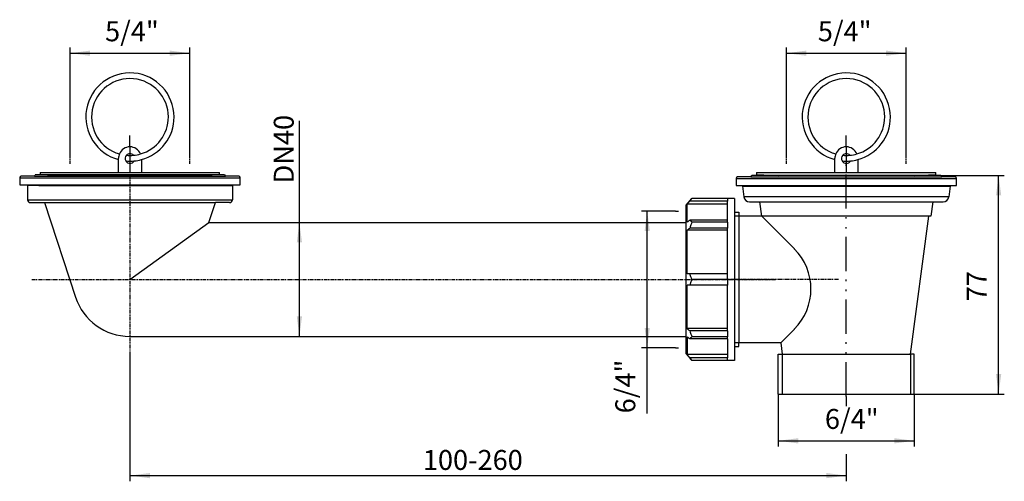
# Model space of a CAD drawing. Extents: x -290 to 56, y -245 to -83.
import ezdxf

# ---------------------------------------------------------------- set-up
doc = ezdxf.new("R2010")
doc.units = 0
for name, pattern in [('CENTER_DASH_DASH', [22, 12, -3, 0.5, -3, 0.5, -3]), ('DOT_CENTER', [2, 1.25, -0.25, 0.25, -0.25]), ('PHANTOM', [2.5, 1.25, -0.25, 0.25, -0.25, 0.25, -0.25])]:
    doc.linetypes.add(name, pattern=pattern)
doc.layers.get('0').update_dxf_attribs({"linetype": 'CONTINUOUS'})
doc.layers.add('1', color=7, linetype='CONTINUOUS')
doc.styles.add('CONVERTER_1', font='txt.shx', dxfattribs={"width": 0.9})
doc.dimstyles.new('ME10_DIM_0', dxfattribs={"dimtxt": 7, "dimasz": 7, "dimexe": 2, "dimexo": 0, "dimtad": 1, "dimtxsty": 'STANDARD', "dimsah": 1, "dimcen": 0.09, "dimclrd": 4, "dimclre": 4, "dimclrt": 1, "dimazin": 3, "dimtfac": 1, "dimtdec": 4, "dimtofl": 0, "dimtmove": 0, "dimatfit": 3, "dimtolj": 1, "dimtzin": 0})
doc.dimstyles.new('ME10_DIM_1', dxfattribs={"dimtxt": 7, "dimasz": 7, "dimexe": 2, "dimexo": 0, "dimtad": 1, "dimtxsty": 'STANDARD', "dimsah": 1, "dimcen": 0.09, "dimclrd": 4, "dimclre": 4, "dimclrt": 1, "dimazin": 3, "dimtfac": 1, "dimtdec": 4, "dimtofl": 0, "dimtmove": 0, "dimatfit": 3, "dimtolj": 1, "dimtzin": 0})
doc.dimstyles.new('ME10_DIM_2', dxfattribs={"dimtxt": 7, "dimasz": 7, "dimexe": 2, "dimexo": 0, "dimtad": 1, "dimtxsty": 'STANDARD', "dimsah": 1, "dimcen": 0.09, "dimclrd": 4, "dimclre": 4, "dimclrt": 1, "dimazin": 3, "dimtfac": 1, "dimtdec": 4, "dimtofl": 0, "dimtmove": 0, "dimatfit": 3, "dimtolj": 1, "dimtzin": 0})
doc.dimstyles.new('ME10_DIM_3', dxfattribs={"dimtxt": 7, "dimasz": 7, "dimexe": 2, "dimexo": 0, "dimtad": 1, "dimdec": 0, "dimtxsty": 'STANDARD', "dimsah": 1, "dimcen": 0.09, "dimclrd": 4, "dimclre": 4, "dimclrt": 1, "dimazin": 3, "dimtfac": 1, "dimtdec": 4, "dimtofl": 0, "dimtmove": 0, "dimatfit": 3, "dimtolj": 1, "dimtzin": 0})
doc.dimstyles.new('ME10_DIM_4', dxfattribs={"dimtxt": 7, "dimasz": 7, "dimexe": 2, "dimexo": 0, "dimtad": 1, "dimtxsty": 'STANDARD', "dimsah": 1, "dimcen": 0.09, "dimclrd": 4, "dimclre": 4, "dimclrt": 1, "dimazin": 3, "dimtfac": 1, "dimtdec": 4, "dimtofl": 0, "dimtmove": 0, "dimatfit": 3, "dimtolj": 1, "dimtzin": 0})
doc.dimstyles.new('ME10_DIM_5', dxfattribs={"dimtxt": 7, "dimasz": 7, "dimexe": 2, "dimexo": 0, "dimtad": 1, "dimtxsty": 'STANDARD', "dimsah": 1, "dimcen": 0.09, "dimclrd": 4, "dimclre": 4, "dimclrt": 1, "dimazin": 3, "dimtfac": 1, "dimtdec": 4, "dimtofl": 0, "dimtmove": 0, "dimatfit": 3, "dimtolj": 1, "dimtzin": 0})
doc.dimstyles.new('ME10_DIM_6', dxfattribs={"dimtxt": 7, "dimasz": 7, "dimexe": 2, "dimexo": 0, "dimtad": 1, "dimtxsty": 'STANDARD', "dimsah": 1, "dimcen": 0.09, "dimclrd": 4, "dimclre": 4, "dimclrt": 1, "dimazin": 3, "dimtfac": 1, "dimtdec": 4, "dimtofl": 0, "dimtmove": 0, "dimatfit": 3, "dimtolj": 1, "dimtzin": 0})

# ---------------------------------------------------------------- blocks, each defined once
blk = doc.blocks.new('*D15')
at = {"color": 4, "linetype": 'CONTINUOUS'}
for p, q in [((-59.96, -149.87), (-71.96, -149.87)), ((-69.96, -197.87), (-69.96, -149.87)), ((-59.96, -197.87), (-71.96, -197.87)), ((-69.96, -220.91), (-69.96, -197.87))]:
    blk.add_line(p, q, dxfattribs=at)
at = {"color": 4}
for points in [[(-69.04, -156.87), (-70.88, -156.87), (-69.96, -149.87)], [(-70.88, -190.87), (-69.04, -190.87), (-69.96, -197.87)]]:
    blk.add_solid(points, dxfattribs=at)
at = {"color": 1, "insert": (-71.96, -220.91), "char_height": 7, "attachment_point": 7, "rotation": 90, "style": 'CONVERTER_1'}
blk.add_mtext('6/4"', dxfattribs=at)
blk = doc.blocks.new('*D14')
at = {"color": 4, "linetype": 'CONTINUOUS'}
for p, q in [((-192.17, -153.87), (-192.17, -118.15)), ((-223.99, -153.87), (-190.17, -153.87)), ((-192.17, -193.87), (-192.17, -153.87)), ((-251.84, -193.87), (-190.17, -193.87))]:
    blk.add_line(p, q, dxfattribs=at)
at = {"color": 4}
for points in [[(-191.25, -160.87), (-193.09, -160.87), (-192.17, -153.87)], [(-193.09, -186.87), (-191.25, -186.87), (-192.17, -193.87)]]:
    blk.add_solid(points, dxfattribs=at)
at = {"color": 1, "insert": (-194.17, -140.13), "char_height": 7, "attachment_point": 7, "rotation": 90, "style": 'CONVERTER_1'}
blk.add_mtext('\\C1;DN\\C1;40', dxfattribs=at)
blk = doc.blocks.new('*D13')
at = {"color": 4, "linetype": 'CONTINUOUS'}
for p, q in [((-23.9, -214.12), (-23.9, -232.56)), ((23.9, -214.12), (23.9, -232.56)), ((-23.9, -230.56), (23.9, -230.56))]:
    blk.add_line(p, q, dxfattribs=at)
at = {"color": 4}
for points in [[(-16.9, -229.64), (-16.9, -231.48), (-23.9, -230.56)], [(16.9, -231.48), (16.9, -229.64), (23.9, -230.56)]]:
    blk.add_solid(points, dxfattribs=at)
at = {"color": 1, "insert": (-7.52, -228.56), "char_height": 7, "attachment_point": 7, "rotation": 0.0001, "style": 'CONVERTER_1'}
blk.add_mtext('6/4"', dxfattribs=at)
blk = doc.blocks.new('*D12')
at = {"color": 4, "linetype": 'CONTINUOUS'}
for p, q in [((33.25, -137.37), (55.52, -137.37)), ((53.52, -214.12), (53.52, -137.37)), ((23.9, -214.12), (55.52, -214.12))]:
    blk.add_line(p, q, dxfattribs=at)
at = {"color": 4}
for points in [[(54.44, -144.37), (52.6, -144.37), (53.52, -137.37)], [(52.6, -207.12), (54.44, -207.12), (53.52, -214.12)]]:
    blk.add_solid(points, dxfattribs=at)
at = {"color": 1, "insert": (51.52, -181.54), "char_height": 7, "attachment_point": 7, "rotation": 90, "style": 'CONVERTER_1'}
blk.add_mtext('77', dxfattribs=at)
blk = doc.blocks.new('*D11')
at = {"color": 4, "linetype": 'CONTINUOUS'}
for p, q in [((-251.71, -199.86), (-251.71, -244.78)), ((0, -214.94), (0, -218.38)), ((0, -235.28), (0, -244.78)), ((-251.71, -242.78), (0, -242.78))]:
    blk.add_line(p, q, dxfattribs=at)
at = {"color": 4}
for points in [[(-244.71, -241.86), (-244.71, -243.7), (-251.71, -242.78)], [(-7, -243.7), (-7, -241.86), (0, -242.78)]]:
    blk.add_solid(points, dxfattribs=at)
at = {"color": 1, "insert": (-148.79, -240.78), "char_height": 7, "attachment_point": 7, "rotation": 0.0001, "style": 'CONVERTER_1'}
blk.add_mtext('\\C1;100\\C1;-260', dxfattribs=at)
blk = doc.blocks.new('*D10')
at = {"color": 4, "linetype": 'CONTINUOUS'}
for p, q in [((-272.71, -130.28), (-272.71, -92.38)), ((-230.71, -130.28), (-230.71, -92.38)), ((-272.71, -94.38), (-230.71, -94.38))]:
    blk.add_line(p, q, dxfattribs=at)
at = {"color": 4}
for points in [[(-265.71, -93.46), (-265.71, -95.3), (-272.71, -94.38)], [(-237.71, -95.3), (-237.71, -93.46), (-230.71, -94.38)]]:
    blk.add_solid(points, dxfattribs=at)
at = {"color": 1, "insert": (-260.46, -92.38), "char_height": 7, "attachment_point": 7, "rotation": 0.0001, "style": 'CONVERTER_1'}
blk.add_mtext('5/4"', dxfattribs=at)
blk = doc.blocks.new('*D9')
at = {"color": 4, "linetype": 'CONTINUOUS'}
for p, q in [((-21, -130.28), (-21, -92.38)), ((21, -130.28), (21, -92.38)), ((-21, -94.38), (21, -94.38))]:
    blk.add_line(p, q, dxfattribs=at)
at = {"color": 4}
for points in [[(-14, -93.46), (-14, -95.3), (-21, -94.38)], [(14, -95.3), (14, -93.46), (21, -94.38)]]:
    blk.add_solid(points, dxfattribs=at)
at = {"color": 1, "insert": (-10, -92.38), "char_height": 7, "attachment_point": 7, "rotation": 0.0001, "style": 'CONVERTER_1'}
blk.add_mtext('5/4"', dxfattribs=at)
blk = doc.blocks.new('VENTILDICHTUNG_514_S__1', base_point=(17.85, -75.17))
at = {"layer": '1', "color": 7, "linetype": 'CONTINUOUS'}
for p, q in [((-38.75, -138.37), (0, -138.37)), ((-38.75, -138.37), (-38.75, -140.87)), ((-33.54, -137.87), (-38.25, -137.87)), ((-33.54, -137.87), (-33.25, -137.37)), ((-33.54, -137.87), (0, -137.87)), ((-31.11, -137.37), (-33.25, -137.37)), ((-31.1, -137.37), (-31.11, -137.37)), ((-31.1, -137.37), (-31.11, -137.37)), ((-29.11, -137.37), (-31.1, -137.37)), ((-30.95, -137.37), (-31.1, -137.37)), ((-29.11, -137.37), (-29.25, -137.37)), ((0, -137.37), (-29.11, -137.37)), ((29.11, -137.37), (0, -137.37)), ((0, -137.87), (33.54, -137.87)), ((0, -138.37), (38.75, -138.37)), ((31.1, -137.37), (29.11, -137.37)), ((29.25, -137.37), (29.11, -137.37)), ((31.1, -137.37), (30.95, -137.37)), ((31.11, -137.37), (31.1, -137.37)), ((31.11, -137.37), (31.1, -137.37)), ((33.25, -137.37), (31.11, -137.37)), ((33.25, -137.37), (33.54, -137.87)), ((38.25, -137.87), (33.54, -137.87)), ((38.75, -140.87), (38.75, -138.37)), ((-38.75, -140.87), (0, -140.87)), ((-32.48, -141.12), (-32.5, -140.87)), ((0, -140.87), (38.75, -140.87)), ((32.5, -140.87), (32.47, -141.12))]:
    blk.add_line(p, q, dxfattribs=at)
for centre, start, end in [((-38.25, -138.37), 90, 180), ((38.25, -138.37), 0, 90)]:
    blk.add_arc(centre, 0.5, start, end, dxfattribs=at)
blk = doc.blocks.new('VENTILDICHTUNG_514_S__2', base_point=(-233.85, -74.92))
at = {"layer": '1', "color": 7, "linetype": 'CONTINUOUS'}
for p, q in [((-290.46, -138.12), (-290.46, -140.62)), ((-290.46, -138.12), (-251.71, -138.12)), ((-285.24, -137.62), (-289.96, -137.62)), ((-285.24, -137.62), (-284.96, -137.12)), ((-285.24, -137.62), (-251.71, -137.62)), ((-282.82, -137.12), (-284.96, -137.12)), ((-282.81, -137.12), (-282.82, -137.12)), ((-282.81, -137.12), (-282.82, -137.12)), ((-282.66, -137.12), (-282.81, -137.12)), ((-280.82, -137.12), (-282.81, -137.12)), ((-280.82, -137.12), (-280.96, -137.12)), ((-251.71, -137.12), (-280.82, -137.12)), ((-222.59, -137.12), (-251.71, -137.12)), ((-251.71, -137.62), (-218.17, -137.62)), ((-251.71, -138.12), (-212.96, -138.12)), ((-222.46, -137.12), (-222.59, -137.12)), ((-220.61, -137.12), (-222.59, -137.12)), ((-220.61, -137.12), (-220.76, -137.12)), ((-220.59, -137.12), (-220.61, -137.12)), ((-220.59, -137.12), (-220.61, -137.12)), ((-218.46, -137.12), (-220.59, -137.12)), ((-218.46, -137.12), (-218.17, -137.62)), ((-213.46, -137.62), (-218.17, -137.62)), ((-212.96, -140.62), (-212.96, -138.12)), ((-290.46, -140.62), (-251.71, -140.62)), ((-284.18, -140.87), (-284.21, -140.62)), ((-251.71, -140.62), (-212.96, -140.62)), ((-219.21, -140.62), (-219.23, -140.87))]:
    blk.add_line(p, q, dxfattribs=at)
for centre, start, end in [((-289.96, -138.12), 90, 180), ((-213.46, -138.12), 0, 90)]:
    blk.add_arc(centre, 0.5, start, end, dxfattribs=at)
blk = doc.blocks.new('HL_15_U_VENTILGEH_USE', base_point=(0, -214.12))
at = {"layer": '1', "color": 2, "linetype": 'CENTER_DASH_DASH'}
blk.add_line((0, -214.94), (0, -132.73), dxfattribs=at)
at = {"layer": '1', "color": 7, "linetype": 'CONTINUOUS'}
for p, q in [((-36.5, -141.12), (-36, -144.89)), ((-36.5, -141.12), (36.5, -141.12)), ((36.5, -141.12), (36, -144.89)), ((36, -144.89), (-36, -144.89)), ((-34.01, -146.62), (-30.38, -146.62)), ((-29.71, -151.62), (-30.38, -146.62)), ((-30.38, -146.62), (30.38, -146.62)), ((30.38, -146.62), (29.71, -151.62)), ((30.38, -146.62), (34.01, -146.62)), ((-39.27, -150.27), (-37.71, -150.27)), ((-37.71, -150.27), (-37.71, -151.62)), ((-29.71, -151.62), (-37.71, -151.62)), ((-37.71, -151.62), (-37.71, -196.12)), ((29, -151.62), (-29.71, -151.62)), ((-29.71, -151.62), (-18.26, -163.06)), ((22.5, -200.12), (29, -151.62)), ((29.71, -151.62), (29, -151.62)), ((-18.26, -191.35), (-23.04, -196.12)), ((-23.04, -196.12), (-37.71, -196.12)), ((-37.71, -197.47), (-37.71, -196.12)), ((-23.04, -196.12), (-22.5, -200.12)), ((-39.27, -197.47), (-37.71, -197.47)), ((-23.9, -214.12), (-23.9, -200.12)), ((-23.9, -200.12), (-22.5, -200.12)), ((-22.5, -200.12), (22.5, -200.12)), ((23.9, -200.12), (22.5, -200.12)), ((23.9, -214.12), (23.9, -200.12)), ((-23.9, -214.12), (23.9, -214.12))]:
    blk.add_line(p, q, dxfattribs=at)
at = {"layer": '1', "color": 2, "linetype": 'CONTINUOUS'}
for p, q in [((-37.71, -151.62), (-39.27, -151.62)), ((-37.71, -196.12), (-39.27, -196.12)), ((-22.5, -200.12), (-22.5, -213.93)), ((22.5, -200.12), (22.5, -213.98))]:
    blk.add_line(p, q, dxfattribs=at)
at = {"layer": '1', "color": 2, "linetype": 'PHANTOM'}
blk.add_line((-2.69, -173.87), (-39.27, -173.87), dxfattribs=at)
at = {"layer": '1', "color": 7, "linetype": 'CONTINUOUS'}
for centre, radius, start, end in [((-34.01, -144.62), 2, -172.3667, -90), ((34.01, -144.62), 2, -90, -7.6333), ((-32.41, -177.2), 20, -45, 45)]:
    blk.add_arc(centre, radius, start, end, dxfattribs=at)
blk = doc.blocks.new('HOLL_NDERMUTTER_6_4', base_point=(-6.2, -19.18))
at = {"color": 7, "linetype": 'CONTINUOUS'}
for p, q in [((-56.27, -147.75), (-54.27, -145.37)), ((-56.27, -199.99), (-56.27, -147.75)), ((-41.77, -147.45), (-55.95, -147.45)), ((-55.95, -153.77), (-55.95, -147.45)), ((-41.77, -146.35), (-55.03, -146.35)), ((-41.77, -145.37), (-54.27, -145.37)), ((-39.27, -145.37), (-41.77, -145.37)), ((-41.77, -145.37), (-41.77, -146.35)), ((-41.77, -147.45), (-41.77, -146.35)), ((-41.77, -152.99), (-41.77, -147.45)), ((-39.27, -145.37), (-39.27, -202.37)), ((-53.27, -152.99), (-55.03, -152.99)), ((-41.77, -153.72), (-54.27, -153.72)), ((-41.77, -152.99), (-53.27, -152.99)), ((-41.77, -153.72), (-41.77, -152.99)), ((-41.77, -153.77), (-41.77, -153.72)), ((-41.77, -153.77), (-41.77, -155.82)), ((-41.77, -156.6), (-55.95, -156.6)), ((-55.95, -171.87), (-55.95, -156.6)), ((-41.77, -155.82), (-55.03, -155.82)), ((-41.77, -156.6), (-41.77, -155.82)), ((-41.77, -171.87), (-41.77, -156.6)), ((-55.03, -171.87), (-55.95, -171.87)), ((-41.77, -171.87), (-55.03, -171.87)), ((-41.77, -173.87), (-41.77, -171.87)), ((-55.03, -175.87), (-55.95, -175.87)), ((-55.95, -191.14), (-55.95, -175.87)), ((-41.77, -175.87), (-55.03, -175.87)), ((-41.77, -173.87), (-54.27, -173.87)), ((-41.77, -173.87), (-41.77, -175.87)), ((-41.77, -191.14), (-41.77, -175.87)), ((-41.77, -191.14), (-55.95, -191.14)), ((-41.77, -191.92), (-55.03, -191.92)), ((-41.77, -191.92), (-41.77, -191.14)), ((-41.77, -191.92), (-41.77, -193.97)), ((-55.95, -193.97), (-55.95, -200.29)), ((-53.27, -194.75), (-55.03, -194.75)), ((-41.77, -194.02), (-54.27, -194.02)), ((-52.27, -194.75), (-53.27, -194.75)), ((-41.77, -194.75), (-52.27, -194.75)), ((-41.77, -193.97), (-41.77, -194.02)), ((-41.77, -194.75), (-41.77, -194.02)), ((-41.77, -194.75), (-41.77, -200.29)), ((-56.27, -199.99), (-54.27, -202.37)), ((-41.77, -200.29), (-55.95, -200.29)), ((-41.77, -200.29), (-41.77, -201.39)), ((-41.77, -201.39), (-55.03, -201.39)), ((-41.77, -202.37), (-54.27, -202.37)), ((-41.77, -202.37), (-41.77, -201.39)), ((-39.27, -202.37), (-41.77, -202.37))]:
    blk.add_line(p, q, dxfattribs=at)
for points, knots in [([(-55.95, -147.45), (-55.8, -147.26), (-55.65, -147.08), (-55.49, -146.9), (-55.34, -146.71), (-55.19, -146.53), (-55.03, -146.35)], [12.602225, 12.602225, 12.602225, 12.602225, 13.078588, 13.319387, 13.556348, 14.03655, 14.03655, 14.03655, 14.03655]), ([(-54.27, -145.37), (-54.41, -145.53), (-54.54, -145.69), (-54.67, -145.85), (-54.79, -146.02), (-54.92, -146.18), (-55.03, -146.35)], [10.194486, 10.194486, 10.194486, 10.194486, 10.615649, 10.818614, 11.027543, 11.430159, 11.430159, 11.430159, 11.430159]), ([(-55.95, -153.77), (-55.8, -153.64), (-55.65, -153.51), (-55.49, -153.38), (-55.34, -153.25), (-55.19, -153.12), (-55.03, -152.99)], [12.602225, 12.602225, 12.602225, 12.602225, 13.002071, 13.204774, 13.402833, 13.807334, 13.807334, 13.807334, 13.807334]), ([(-54.27, -153.72), (-54.41, -153.6), (-54.54, -153.47), (-54.67, -153.36), (-54.79, -153.23), (-54.92, -153.11), (-55.03, -152.99)], [10.195552, 10.195552, 10.195552, 10.195552, 10.557211, 10.728333, 10.905678, 11.24418, 11.24418, 11.24418, 11.24418]), ([(-54.27, -153.72), (-54.41, -154.07), (-54.54, -154.42), (-54.67, -154.76), (-54.79, -155.12), (-54.92, -155.47), (-55.03, -155.82)], [10.195552, 10.195552, 10.195552, 10.195552, 10.947847, 11.313341, 11.691392, 12.432199, 12.432199, 12.432199, 12.432199]), ([(-55.95, -156.6), (-55.8, -156.47), (-55.65, -156.34), (-55.49, -156.21), (-55.34, -156.08), (-55.19, -155.95), (-55.03, -155.82)], [12.602225, 12.602225, 12.602225, 12.602225, 13.001454, 13.204774, 13.404232, 13.807334, 13.807334, 13.807334, 13.807334]), ([(-54.27, -173.87), (-54.41, -173.53), (-54.54, -173.2), (-54.67, -172.87), (-54.79, -172.54), (-54.92, -172.2), (-55.03, -171.87)], [10.195552, 10.195552, 10.195552, 10.195552, 10.915658, 11.265033, 11.625467, 12.334602, 12.334602, 12.334602, 12.334602]), ([(-54.27, -173.87), (-54.41, -174.2), (-54.54, -174.53), (-54.67, -174.86), (-54.79, -175.2), (-54.92, -175.54), (-55.03, -175.87)], [10.195552, 10.195552, 10.195552, 10.195552, 10.912083, 11.265033, 11.626591, 12.334602, 12.334602, 12.334602, 12.334602]), ([(-55.03, -191.92), (-55.19, -191.79), (-55.34, -191.66), (-55.49, -191.53), (-55.65, -191.4), (-55.8, -191.27), (-55.95, -191.14)], [110.600682, 110.600682, 110.600682, 110.600682, 111.00392, 111.203242, 111.406406, 111.80579, 111.80579, 111.80579, 111.80579]), ([(-55.03, -191.92), (-54.92, -192.27), (-54.79, -192.62), (-54.67, -192.97), (-54.54, -193.32), (-54.41, -193.67), (-54.27, -194.02)], [9.652021, 9.652021, 9.652021, 9.652021, 10.391078, 10.769618, 11.138562, 11.888667, 11.888667, 11.888667, 11.888667]), ([(-55.03, -194.75), (-55.19, -194.62), (-55.34, -194.49), (-55.49, -194.36), (-55.65, -194.23), (-55.8, -194.1), (-55.95, -193.97)], [110.600682, 110.600682, 110.600682, 110.600682, 111.003831, 111.203242, 111.406969, 111.80579, 111.80579, 111.80579, 111.80579]), ([(-55.03, -194.75), (-54.92, -194.63), (-54.79, -194.51), (-54.67, -194.38), (-54.54, -194.26), (-54.41, -194.14), (-54.27, -194.02)], [9.652021, 9.652021, 9.652021, 9.652021, 9.989642, 10.167277, 10.339724, 10.700648, 10.700648, 10.700648, 10.700648]), ([(-55.95, -200.29), (-55.8, -200.48), (-55.65, -200.66), (-55.49, -200.84), (-55.34, -201.03), (-55.19, -201.21), (-55.03, -201.39)], [12.602225, 12.602225, 12.602225, 12.602225, 13.077579, 13.319387, 13.556438, 14.03655, 14.03655, 14.03655, 14.03655]), ([(-54.27, -202.37), (-54.41, -202.21), (-54.54, -202.05), (-54.67, -201.88), (-54.79, -201.72), (-54.92, -201.56), (-55.03, -201.39)], [10.195552, 10.195552, 10.195552, 10.195552, 10.615961, 10.819681, 11.02861, 11.431226, 11.431226, 11.431226, 11.431226])]:
    blk.add_open_spline(points, degree=3, knots=knots, dxfattribs=at)
at = {"layer": '1', "color": 7, "linetype": 'CONTINUOUS'}
for p, q in [((-59.96, -149.87), (-58.96, -149.87)), ((-59.96, -197.87), (-58.96, -197.87))]:
    blk.add_line(p, q, dxfattribs=at)
at = {"layer": '1', "color": 2, "linetype": 'PHANTOM'}
blk.add_line((-39.27, -173.87), (-41.77, -173.87), dxfattribs=at)
blk = doc.blocks.new('HL_16_1_BRAUSETASSENANOGEN', base_point=(-251.71, -140.87))
at = {"layer": '1', "color": 2, "linetype": 'PHANTOM'}
for p, q in [((-251.71, -136.92), (-251.71, -199.86)), ((-286.14, -173.87), (-24.71, -173.87))]:
    blk.add_line(p, q, dxfattribs=at)
at = {"layer": '1', "color": 7, "linetype": 'CONTINUOUS'}
for p, q in [((-287.71, -140.87), (-287.71, -145.87)), ((-283.71, -140.87), (-287.71, -140.87)), ((-283.71, -140.87), (-215.71, -140.87)), ((-215.71, -140.87), (-215.71, -145.87)), ((-287.71, -145.87), (-215.71, -145.87)), ((-286.71, -146.87), (-281.71, -146.87)), ((-281.71, -146.87), (-270.85, -180.08)), ((-281.71, -146.87), (-221.71, -146.87)), ((-223.99, -153.87), (-221.71, -146.87)), ((-216.71, -146.87), (-221.71, -146.87)), ((-251.71, -173.87), (-223.99, -153.87)), ((-223.99, -153.87), (-56.27, -153.87)), ((-251.84, -193.87), (-56.27, -193.87))]:
    blk.add_line(p, q, dxfattribs=at)
for centre, radius, start, end in [((-286.71, -145.87), 1, 180, -90), ((-216.71, -145.87), 1, -90, 0), ((-251.84, -173.87), 20, -161.9033, -90)]:
    blk.add_arc(centre, radius, start, end, dxfattribs=at)
blk = doc.blocks.new('VENTILSTOPFEN_5_4__3', base_point=(-525.25, -232.55))
at = {"layer": '1', "color": 2, "linetype": 'CENTER_DASH_DASH'}
for p, q in [((0, -127.28), (0, -123.28)), ((0, -127.28), (0, -130.28)), ((0, -130.28), (0, -132.28)), ((0, -132.28), (0, -136.28))]:
    blk.add_line(p, q, dxfattribs=at)
at = {"layer": '1', "color": 7, "linetype": 'CONTINUOUS'}
for p, q in [((-4, -131.76), (-4, -131.28)), ((-4, -136.28), (-4, -131.76)), ((4, -131.76), (4, -136.28)), ((-4, -136.28), (4, -136.28))]:
    blk.add_line(p, q, dxfattribs=at)
for centre, radius, start, end in [((0, -116.78), 15.5, 0, -104.9552), ((0, -116.78), 13.5, 0, -105.9116), ((0, -116.78), 13.5, -74.0884, 0), ((0, -116.78), 15.5, -75.0448, 0), ((0, -131.28), 4, 90, 157.709), ((0, -131.28), 4, 22.291, 90), ((0, -131.28), 4, 157.709, 180), ((0, -131.38), 1.7, 137.3201, -150.7257), ((0, -131.38), 1.7, 42.6799, 137.3201), ((0, -116.78), 13.5, -95.3201, -84.6799), ((0, -116.78), 13.5, -84.6799, -74.0884), ((0, -131.38), 1.7, -150.7257, -29.2743), ((0, -116.78), 15.5, -95.4986, -84.5014), ((0, -116.78), 15.5, -84.5014, -75.0448)]:
    blk.add_arc(centre, radius, start, end, dxfattribs=at)
blk = doc.blocks.new('VENTILTELLER_5_4__4', base_point=(-525.25, -232.55))
at = {"layer": '1', "color": 2, "linetype": 'DOT_CENTER'}
for p, q in [((-21, -133.28), (-21, -130.28)), ((21, -133.28), (21, -130.28))]:
    blk.add_line(p, q, dxfattribs=at)
at = {"layer": '1', "color": 7, "linetype": 'CONTINUOUS'}
for p, q in [((-31.5, -136.28), (-31.5, -136.95)), ((-31.5, -136.28), (0, -136.28)), ((-31.5, -136.95), (-23.88, -137.37)), ((0, -137.37), (-23.88, -137.37)), ((0, -136.28), (31.5, -136.28)), ((23.88, -137.37), (0, -137.37)), ((23.88, -137.37), (31.5, -136.95)), ((31.5, -136.95), (31.5, -136.28))]:
    blk.add_line(p, q, dxfattribs=at)
blk = doc.blocks.new('VENTILSTOPFEN_5_4__5', base_point=(-776.96, -232.55))
at = {"layer": '1', "color": 2, "linetype": 'CENTER_DASH_DASH'}
for p, q in [((-251.71, -127.28), (-251.71, -123.28)), ((-251.71, -127.28), (-251.71, -130.28)), ((-251.71, -130.28), (-251.71, -132.28)), ((-251.71, -132.28), (-251.71, -136.28))]:
    blk.add_line(p, q, dxfattribs=at)
at = {"layer": '1', "color": 7, "linetype": 'CONTINUOUS'}
for p, q in [((-255.71, -131.76), (-255.71, -131.28)), ((-255.71, -136.28), (-255.71, -131.76)), ((-247.71, -131.76), (-247.71, -136.28)), ((-255.71, -136.28), (-247.71, -136.28))]:
    blk.add_line(p, q, dxfattribs=at)
for centre, radius, start, end in [((-251.71, -116.78), 15.5, 0, -104.9552), ((-251.71, -116.78), 13.5, 0, -105.9116), ((-251.71, -116.78), 13.5, -74.0884, 0), ((-251.71, -116.78), 15.5, -75.0448, 0), ((-251.71, -131.28), 4, 90, 157.709), ((-251.71, -131.28), 4, 22.291, 90), ((-251.71, -131.28), 4, 157.709, 180), ((-251.71, -131.38), 1.7, 137.3201, -150.7257), ((-251.71, -131.38), 1.7, 42.6799, 137.3201), ((-251.71, -116.78), 13.5, -95.3201, -84.6799), ((-251.71, -116.78), 13.5, -84.6799, -74.0884), ((-251.71, -116.78), 15.5, -95.4986, -84.5014), ((-251.71, -131.38), 1.7, -150.7257, -29.2743), ((-251.71, -116.78), 15.5, -84.5014, -75.0448)]:
    blk.add_arc(centre, radius, start, end, dxfattribs=at)
blk = doc.blocks.new('VENTILTELLER_5_4__6', base_point=(-776.96, -232.55))
at = {"layer": '1', "color": 2, "linetype": 'DOT_CENTER'}
for p, q in [((-272.71, -133.28), (-272.71, -130.28)), ((-230.71, -133.28), (-230.71, -130.28))]:
    blk.add_line(p, q, dxfattribs=at)
at = {"layer": '1', "color": 7, "linetype": 'CONTINUOUS'}
for p, q in [((-283.21, -136.28), (-251.71, -136.28)), ((-283.21, -136.28), (-283.21, -136.95)), ((-283.21, -136.95), (-275.58, -137.37)), ((-251.71, -137.37), (-275.58, -137.37)), ((-251.71, -136.28), (-220.21, -136.28)), ((-227.83, -137.37), (-251.71, -137.37)), ((-227.83, -137.37), (-220.21, -136.95)), ((-220.21, -136.95), (-220.21, -136.28))]:
    blk.add_line(p, q, dxfattribs=at)

msp = doc.modelspace()

# ---------------------------------------------------------------- block references
for name, p in [('VENTILDICHTUNG_514_S__2', (-233.853, -74.916)), ('VENTILDICHTUNG_514_S__1', (17.853, -75.166)), ('HOLL_NDERMUTTER_6_4', (-6.201, -19.181))]:
    msp.add_blockref(name, p)
at = {"layer": '1'}
for name, p in [('VENTILSTOPFEN_5_4__5', (-776.955, -232.555)), ('VENTILSTOPFEN_5_4__3', (-525.25, -232.555)), ('VENTILTELLER_5_4__6', (-776.955, -232.555)), ('VENTILTELLER_5_4__4', (-525.25, -232.555)), ('HL_15_U_VENTILGEH_USE', (0, -214.12)), ('HL_16_1_BRAUSETASSENANOGEN', (-251.705, -140.87))]:
    msp.add_blockref(name, p, dxfattribs=at)

# ---------------------------------------------------------------- dimensions: what is measured, and where the dimension line sits
for base, p1, p2, angle, text, dimstyle, picture, middle, turn in [((-272.705, -94.378), (-230.705, -130.28), (-272.705, -130.28), 180, '5/4"', 'ME10_DIM_1', '*D10', (-251.012, -88.878), 180), ((-21, -94.378), (21, -130.28), (-21, -130.28), 180, '5/4"', 'ME10_DIM_0', '*D9', (-0.55, -88.878), 180), ((-69.962, -197.87), (-59.962, -149.87), (-59.962, -197.87), 90, '6/4"', 'ME10_DIM_6', '*D15', (-75.462, -211.463), 90)]:
    dim = msp.add_linear_dim(base=base, p1=p1, p2=p2, angle=angle, text=text, dimstyle=dimstyle, dxfattribs=at)
    dim.commit()
    dim.dimension.update_dxf_attribs({"geometry": picture, "text_midpoint": middle, "text_rotation": turn})
dim = msp.add_linear_dim(base=(-192.173, -153.87), p1=(-251.841, -193.87), p2=(-223.993, -153.87), angle=90, dimstyle='ME10_DIM_5', override={"dimpost": 'DN<>'}, dxfattribs=at)
dim.commit()
dim.dimension.update_dxf_attribs({"geometry": '*D14', "text_midpoint": (-197.673, -131.098), "text_rotation": 90})
dim = msp.add_linear_dim(base=(53.519, -214.12), p1=(33.25, -137.37), p2=(23.9, -214.12), angle=270, dimstyle='ME10_DIM_3', dxfattribs=at)
dim.commit()
dim.dimension.update_dxf_attribs({"geometry": '*D12', "text_midpoint": (48.019, -176.29), "text_rotation": -90})
dim = msp.add_linear_dim(base=(-251.705, -242.782), p1=(0, -214.937), p2=(-251.705, -199.863), text='100', dimstyle='ME10_DIM_2', override={"dimpost": '-260'}, dxfattribs=at)
dim.commit()
dim.dimension.update_dxf_attribs({"geometry": '*D11', "text_midpoint": (-128.492, -237.282), "text_rotation": 0.00014})
dim = msp.add_linear_dim(base=(-23.9, -230.56), p1=(23.9, -214.12), p2=(-23.9, -214.12), text='6/4"', dimstyle='ME10_DIM_4', dxfattribs=at)
dim.commit()
dim.dimension.update_dxf_attribs({"geometry": '*D13', "text_midpoint": (1.933, -225.06), "text_rotation": 0.00014})

doc.saveas('drawing.dxf')
